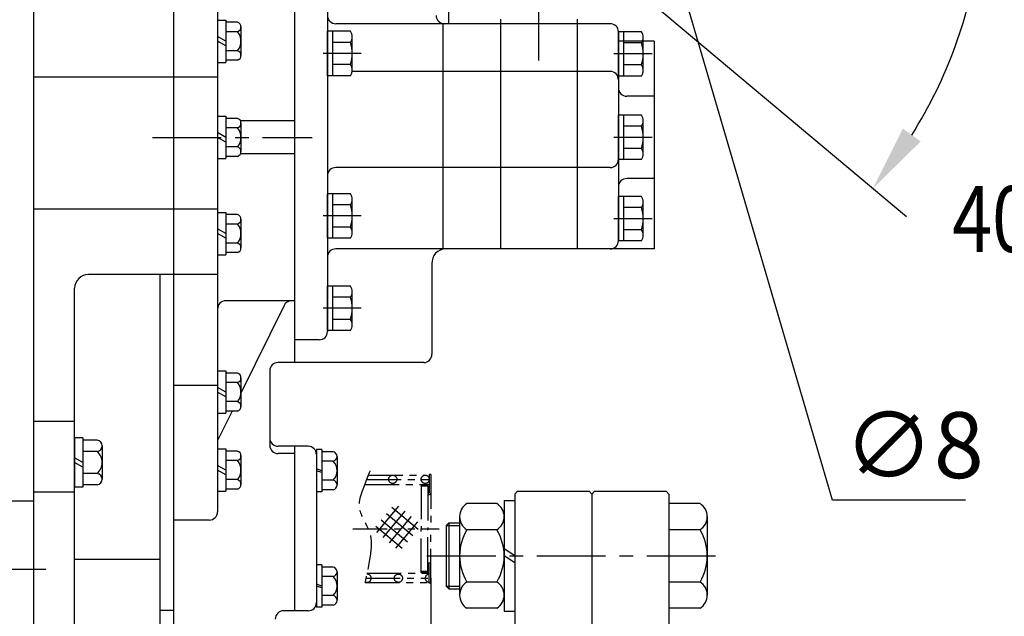
# Model space of a CAD drawing. Extents: x 0 to 4230, y -21 to 3019.
# Drawn here: x 1911 to 2269, y 1219 to 1437 of the extents above; entities that cross this region are included whole.
import ezdxf

# ---------------------------------------------------------------- set-up
doc = ezdxf.new("R2010")
doc.units = 0
doc.header["$LTSCALE"] = 10
doc.header["$MEASUREMENT"] = 0
for name, pattern in [('CENTER', [2, 1.25, -0.25, 0.25, -0.25]), ('HIDDEN', [0.375, 0.25, -0.125]), ('PHANTOM', [2.5, 1.25, -0.25, 0.25, -0.25, 0.25, -0.25])]:
    doc.linetypes.add(name, pattern=pattern)
doc.layers.get('0').update_dxf_attribs({"linetype": 'CONTINUOUS'})
doc.layers.get('DEFPOINTS').update_dxf_attribs({"linetype": 'CONTINUOUS'})
for name, color, linetype in [('1', 1, 'CENTER'), ('2', 5, 'PHANTOM'), ('3', 3, 'HIDDEN'), ('4', 4, 'CONTINUOUS'), ('DIM', 6, 'CONTINUOUS')]:
    doc.layers.add(name, color=color, linetype=linetype)
doc.styles.add('GHS', font='romans', dxfattribs={"bigfont": 'ghs'})
doc.dimstyles.new('A1', dxfattribs={"dimscale": 1.6, "dimtxt": 15, "dimasz": 12, "dimexe": 4, "dimexo": 0.7, "dimgap": 6, "dimtad": 1, "dimtoh": 1, "dimdsep": 46, "dimtxsty": 'Standard', "dimcen": 0, "dimclrd": 2, "dimclre": 2, "dimclrt": 6, "dimaunit": 1, "dimadec": 0, "dimazin": 0, "dimtp": 0.02, "dimtfac": 0.65, "dimtmove": 0, "dimatfit": 3, "dimfxl": 0, "dimtolj": 1, "dimarcsym": 0})

# ---------------------------------------------------------------- blocks, each defined once
blk = doc.blocks.new('A$CD2A4')
at = {"layer": '2'}
for p, q in [((5.35, 39.84), (29.19, 39.84)), ((5.95, 41.34), (26.64, 41.34)), ((28.14, 41.59), (28.14, 34.84)), ((28.64, 41.59), (28.14, 41.59)), ((28.64, 41.59), (28.64, 21.84)), ((4.61, 37.98), (27.21, 37.98)), ((25.14, 37.84), (25.14, 21.84)), ((27.64, 37.84), (25.14, 37.84)), ((27.64, 37.34), (25.14, 37.34)), ((27.64, 37.34), (27.64, 21.84)), ((16.93, 30.12), (8.58, 20.16)), ((24.08, 21.53), (14.11, 29.87)), ((20.23, 16.93), (10.26, 25.27)), ((19.23, 28.2), (10.88, 18.23)), ((22.15, 19.23), (12.18, 27.57)), ((21.53, 26.27), (13.18, 16.3)), ((0.33, 21.84), (31.77, 21.84)), ((18.3, 14.63), (8.33, 22.97)), ((23.83, 24.35), (15.48, 14.38)), ((25.14, 5.84), (25.14, 21.84)), ((27.64, 6.34), (27.64, 21.84)), ((28.64, 2.09), (28.64, 21.84)), ((28.14, 2.09), (28.14, 8.84)), ((5.06, 3.84), (29.21, 3.84)), ((5.44, 5.7), (27.46, 5.7)), ((27.64, 6.34), (25.14, 6.34)), ((27.64, 5.84), (25.14, 5.84)), ((28.14, 2.34), (28.14, 5.34)), ((4.75, 2.34), (28.14, 2.34)), ((28.64, 2.09), (28.14, 2.09))]:
    blk.add_line(p, q, dxfattribs=at)
for centre in [(14.83, 39.84), (26.64, 39.84), (16.88, 3.84)]:
    blk.add_circle(centre, 1.5, dxfattribs=at)
for centre, radius, start, end in [((27.64, 37.34), 0.5, 360, 90), ((28.14, 34.84), 0.5, 180, 270), ((28.14, 34.84), 0.5, 270, 0), ((28.14, 8.84), 0.5, 90, 180), ((28.14, 8.84), 0.5, 0, 90), ((5.51, 3.84), 1.5, 241.0046, 95.6531), ((28.14, 3.84), 1.5, 90, 270), ((27.64, 6.34), 0.5, 270, 0)]:
    blk.add_arc(centre, radius, start, end, dxfattribs=at)
blk.add_open_spline([(6.57, 42.91), (3.69, 35.59), (0.77, 29.44), (8.64, 19.48), (6.64, 11.57), (4.34, 0.38)], degree=3, knots=[0.990381, 0.990381, 0.990381, 0.990381, 11.162005, 20.05939, 34.631297, 34.631297, 34.631297, 34.631297], dxfattribs=at)
at = {"layer": '2', "color": 0, "linetype": 'ByBlock'}
blk.add_point((27.64, 5.84), dxfattribs=at)
at = {"layer": 'DEFPOINTS', "color": 0, "linetype": 'ByBlock'}
blk.add_point((28.64, 2.09), dxfattribs=at)
blk = doc.blocks.new('_DotSmall')
at = {"color": 0, "linetype": 'ByBlock', "const_width": 0.5}
blk.add_lwpolyline([(-0.0625, 0, 1), (0.0625, 0, 1)], format="xyb", close=True, dxfattribs=at)
blk = doc.blocks.new('*D54')
at = {"layer": 'DEFPOINTS', "color": 0}
for p in [(1611.72, 1227.84), (2119.12, 978.84), (1611.72, 558.36)]:
    blk.add_point(p, dxfattribs=at)
at = {"layer": 'DIM', "color": 2, "lineweight": -2}
for p, q in [((1611.72, 1227.14), (1611.72, 554.36)), ((2119.12, 978.14), (2119.12, 554.36)), ((2095.62, 558.36), (1611.72, 558.36))]:
    blk.add_line(p, q, dxfattribs=at)
at = {"layer": 'DIM', "color": 2}
blk.add_solid([(2095.62, 562.27), (2095.62, 554.44), (2119.12, 558.36)], dxfattribs=at)
at = {"layer": 'DIM', "color": 2, "lineweight": -2, "xscale": 23.5, "yscale": 23.5, "zscale": 23.5, "rotation": 180}
blk.add_blockref('_DotSmall', (1611.72, 558.36), dxfattribs=at)
at = {"layer": 'DIM', "color": 6, "insert": (1882.87, 584.64), "char_height": 24, "attachment_point": 5, "style": 'GHS'}
blk.add_mtext('\\A1;(507.4)', dxfattribs=at)
blk = doc.blocks.new('*D92')
at = {"layer": 'DEFPOINTS', "color": 0}
for p in [(2139.8, 1490.18), (2142.05, 1482.51)]:
    blk.add_point(p, dxfattribs=at)
at = {"layer": 'DIM', "color": 2, "lineweight": -2}
for p, q in [((2133.2, 1512.74), (2126.6, 1535.29)), ((2139.8, 1490.18), (2142.05, 1482.51)), ((2206.68, 1261.66), (2148.65, 1459.95)), ((2255.14, 1261.66), (2206.68, 1261.66))]:
    blk.add_line(p, q, dxfattribs=at)
at = {"layer": 'DIM', "color": 2}
for points in [[(2136.96, 1513.84), (2129.44, 1511.64), (2139.8, 1490.18)], [(2152.41, 1461.05), (2144.89, 1458.85), (2142.05, 1482.51)]]:
    blk.add_solid(points, dxfattribs=at)
at = {"layer": 'DIM', "color": 6, "insert": (2236.28, 1281.66), "char_height": 24, "attachment_point": 5, "style": 'GHS'}
blk.add_mtext('\\A1;∅8', dxfattribs=at)

msp = doc.modelspace()

# ---------------------------------------------------------------- linework, layer by layer
for p, q in [((1915.924, 1583.8442), (1915.924, 793.3442)), ((1915.924, 1583.8317), (1915.924, 790.3442)), ((1966.924, 1583.8442), (1966.924, 1213.3442)), ((1966.924, 1583.8442), (1966.924, 993.3442)), ((1982.924, 1580.8442), (1982.924, 1257.3772)), ((2010.924, 1560.853), (2010.924, 1311.7242)), ((2022.924, 1464.7242), (2022.924, 1323.0042)), ((2066.924, 1445.3442), (2066.924, 1435.1242)), ((2085.924, 1436.7242), (2085.924, 1353.1242)), ((2113.804, 1436.7242), (2113.804, 1353.1242)), ((1982.924, 1436.4442), (1982.924, 1421.0442)), ((1982.924, 1436.4442), (1985.924, 1436.4442)), ((1985.924, 1436.4442), (1985.924, 1421.0442)), ((1990.2135, 1435.6724), (1985.924, 1435.6724)), ((1991.424, 1433.9404), (1991.424, 1423.5481)), ((2113.804, 1435.1242), (2025.924, 1435.1242)), ((2064.924, 1435.1242), (2064.924, 1353.1242)), ((2085.924, 1435.1242), (2085.924, 1353.1242)), ((2113.804, 1435.1242), (2113.804, 1353.1242)), ((2125.804, 1435.1242), (2113.804, 1435.1242)), ((1990.2135, 1432.2083), (1985.924, 1432.2083)), ((2022.924, 1416.1813), (2022.924, 1432.3471)), ((2031.2817, 1432.3471), (2022.924, 1432.3471)), ((2024.924, 1416.1813), (2024.924, 1432.3471)), ((2031.924, 1418.2021), (2031.924, 1430.3264)), ((2137.1617, 1432.2071), (2128.804, 1432.2071)), ((2128.804, 1416.0413), (2128.804, 1432.2071)), ((2128.804, 1432.1242), (2128.804, 1356.1242)), ((2130.804, 1416.0413), (2130.804, 1432.2071)), ((2137.804, 1418.0621), (2137.804, 1430.1864)), ((2031.2817, 1428.3057), (2024.924, 1428.3057)), ((2141.804, 1428.7242), (2128.804, 1428.7242)), ((2137.1617, 1428.1657), (2130.804, 1428.1657)), ((2141.804, 1428.7242), (2141.804, 1353.1242)), ((1990.2135, 1425.2801), (1985.924, 1425.2801)), ((1982.924, 1421.0442), (1985.924, 1421.0442)), ((1990.2135, 1421.816), (1985.924, 1421.816)), ((2031.328, 1420.2228), (2024.924, 1420.2228)), ((2137.208, 1420.0828), (2130.804, 1420.0828)), ((1982.924, 1415.5938), (1915.924, 1415.5938)), ((2031.2817, 1416.1813), (2022.924, 1416.1813)), ((2113.804, 1417.7236), (2031.8912, 1417.7236)), ((2125.804, 1417.7236), (2113.804, 1417.7236)), ((2137.1617, 1416.0413), (2128.804, 1416.0413)), ((2141.804, 1408.7242), (2131.804, 1408.7242)), ((1982.924, 1401.4242), (1982.924, 1386.0242)), ((1982.924, 1401.4242), (1985.924, 1401.4242)), ((1985.924, 1401.4242), (1985.924, 1386.0242)), ((2137.1617, 1401.8071), (2128.804, 1401.8071)), ((2128.804, 1385.6413), (2128.804, 1401.8071)), ((2130.804, 1385.6413), (2130.804, 1401.8071)), ((1990.2135, 1400.6524), (1985.924, 1400.6524)), ((2010.924, 1399.7242), (1991.2396, 1399.7242)), ((1991.424, 1398.9204), (1991.424, 1388.5281)), ((2137.1617, 1397.7657), (2130.804, 1397.7657)), ((2137.804, 1387.6621), (2137.804, 1399.7864)), ((1990.2135, 1397.1883), (1985.924, 1397.1883)), ((1990.2135, 1390.2601), (1985.924, 1390.2601)), ((1990.2135, 1386.796), (1985.924, 1386.796)), ((2010.924, 1387.7242), (1991.2396, 1387.7242)), ((2137.208, 1389.6828), (2130.804, 1389.6828)), ((1982.924, 1386.0242), (1985.924, 1386.0242)), ((2137.1617, 1385.6413), (2128.804, 1385.6413)), ((2113.804, 1382.7559), (2025.924, 1382.7559)), ((2125.804, 1382.7559), (2113.804, 1382.7559)), ((2141.804, 1378.7242), (2131.804, 1378.7242)), ((2022.924, 1357.0413), (2022.924, 1373.2071)), ((2031.2817, 1373.2071), (2022.924, 1373.2071)), ((2024.924, 1357.0413), (2024.924, 1373.2071)), ((2031.2817, 1369.1657), (2024.924, 1369.1657)), ((2031.924, 1359.0621), (2031.924, 1371.1864)), ((2137.1617, 1372.2071), (2128.804, 1372.2071)), ((2128.804, 1356.0413), (2128.804, 1372.2071)), ((2130.804, 1356.0413), (2130.804, 1372.2071)), ((2137.804, 1358.0621), (2137.804, 1370.1864)), ((1982.924, 1367.6178), (1915.924, 1367.6178)), ((1982.924, 1366.4042), (1982.924, 1351.0042)), ((1982.924, 1366.4042), (1985.924, 1366.4042)), ((1985.924, 1366.4042), (1985.924, 1351.0042)), ((1990.2135, 1365.6324), (1985.924, 1365.6324)), ((2137.1617, 1368.1657), (2130.804, 1368.1657)), ((1990.2135, 1362.1683), (1985.924, 1362.1683)), ((1991.424, 1363.9004), (1991.424, 1353.5081)), ((2031.328, 1361.0828), (2024.924, 1361.0828)), ((2137.208, 1360.0828), (2130.804, 1360.0828)), ((1990.2135, 1355.2401), (1985.924, 1355.2401)), ((2031.2817, 1357.0413), (2022.924, 1357.0413)), ((2137.1617, 1356.0413), (2128.804, 1356.0413)), ((1982.924, 1351.0042), (1985.924, 1351.0042)), ((1990.2135, 1351.776), (1985.924, 1351.776)), ((2010.924, 1352.786), (2010.924, 1311.7242)), ((2113.804, 1353.1242), (2025.924, 1353.1242)), ((2141.804, 1353.1242), (2113.804, 1353.1242)), ((2060.9397, 1347.7287), (2060.924, 1314.7242)), ((1982.924, 1343.7776), (1935.924, 1343.7776)), ((1961.924, 1343.7776), (1961.924, 1121.3442)), ((2022.924, 1323.4213), (2022.924, 1339.5871)), ((2031.2817, 1339.5871), (2022.924, 1339.5871)), ((2024.924, 1323.4213), (2024.924, 1339.5871)), ((2031.924, 1325.4421), (2031.924, 1337.5664)), ((2010.924, 1334.2219), (1985.924, 1334.2219)), ((2010.924, 1334.2219), (2009.7931, 1334.2219)), ((2031.2817, 1335.5457), (2024.924, 1335.5457)), ((2007.1002, 1332.5442), (1991.424, 1300.6174)), ((2031.328, 1327.4628), (2024.924, 1327.4628)), ((2031.2817, 1323.4213), (2022.924, 1323.4213)), ((2019.924, 1320.0042), (2010.924, 1320.0042)), ((2010.924, 1311.7242), (2004.924, 1311.7242)), ((2057.924, 1311.7242), (2010.924, 1311.7242)), ((1982.924, 1308.6544), (1982.924, 1293.2544)), ((1982.924, 1308.6544), (1985.924, 1308.6544)), ((1985.924, 1308.6544), (1985.924, 1293.2544)), ((1990.2135, 1307.8826), (1985.924, 1307.8826)), ((2001.924, 1308.7242), (2001.924, 1281.5894)), ((1990.2135, 1304.4185), (1985.924, 1304.4185)), ((1991.424, 1306.1505), (1991.424, 1295.7582)), ((1982.924, 1303.3139), (1966.924, 1303.3139)), ((1990.2135, 1297.4902), (1985.924, 1297.4902)), ((1988.1877, 1294.0261), (1982.924, 1283.306)), ((1990.2135, 1294.0261), (1985.924, 1294.0261)), ((1930.924, 1290.3109), (1915.924, 1290.3109)), ((1982.924, 1293.2544), (1985.924, 1293.2544)), ((1930.924, 1284.3442), (1930.924, 1266.3442)), ((1933.924, 1284.3442), (1930.924, 1284.3442)), ((1933.924, 1284.3442), (1933.924, 1266.3442)), ((1939.1308, 1283.4271), (1933.924, 1283.4271)), ((1939.1308, 1279.3857), (1933.924, 1279.3857)), ((1940.924, 1281.4064), (1940.924, 1269.2821)), ((1982.924, 1280.2539), (1982.924, 1264.8539)), ((1982.924, 1280.2539), (1985.924, 1280.2539)), ((1985.924, 1280.2539), (1985.924, 1264.8539)), ((1990.2135, 1279.4821), (1985.924, 1279.4821)), ((2015.924, 1281.2462), (2004.924, 1281.2462)), ((2010.924, 1281.2462), (2010.924, 1221.3432)), ((2010.924, 1281.2462), (2010.924, 1221.3432)), ((2020.924, 1280.0453), (2018.924, 1280.0453)), ((2018.924, 1280.0453), (2018.924, 1264.6453)), ((2020.924, 1280.0453), (2020.924, 1264.6453)), ((2024.9757, 1279.2735), (2020.924, 1279.2735)), ((1990.2135, 1276.018), (1985.924, 1276.018)), ((1991.424, 1277.75), (1991.424, 1267.3577)), ((2010.924, 1278.5894), (2004.924, 1278.5894)), ((2018.924, 1278.2462), (2018.924, 1224.3432)), ((2024.9757, 1275.8094), (2020.924, 1275.8094)), ((2026.424, 1277.5415), (2026.424, 1267.1491)), ((1939.1308, 1271.3028), (1933.924, 1271.3028)), ((1990.2135, 1269.0898), (1985.924, 1269.0898)), ((2024.9757, 1268.8812), (2020.924, 1268.8812)), ((1933.924, 1266.3442), (1930.924, 1266.3442)), ((1939.1308, 1267.2613), (1933.924, 1267.2613)), ((1982.924, 1264.8539), (1985.924, 1264.8539)), ((1990.2135, 1265.6257), (1985.924, 1265.6257)), ((2024.9757, 1265.4171), (2020.924, 1265.4171)), ((2092.124, 1264.8442), (2091.124, 1263.8442)), ((2092.124, 1264.8442), (2118.124, 1264.8442)), ((2118.124, 1264.8442), (2119.124, 1263.8442)), ((2120.124, 1264.8442), (2119.124, 1263.8442)), ((2120.124, 1264.8442), (2146.124, 1264.8442)), ((2122.124, 1264.8442), (2140.124, 1264.8442)), ((2146.124, 1264.8442), (2147.124, 1263.8442)), ((1725.924, 1261.3442), (1915.924, 1261.3442)), ((1930.924, 1264.535), (1915.924, 1264.535)), ((2020.924, 1264.6453), (2018.924, 1264.6453)), ((2087.2024, 1261.4942), (2091.124, 1261.4942)), ((2087.2024, 1261.4942), (2087.2024, 1221.1942)), ((2091.124, 1263.8442), (2091.124, 978.8442)), ((2119.124, 1263.8442), (2119.124, 978.8442)), ((2147.124, 1263.8442), (2147.124, 978.8442)), ((2084.5624, 1260.3968), (2073.6408, 1260.3968)), ((2158.484, 1260.3968), (2147.124, 1260.3968)), ((1979.924, 1254.3772), (1966.924, 1254.3772)), ((2071.0009, 1255.6336), (2071.0009, 1227.0548)), ((2087.2024, 1255.6336), (2087.2024, 1227.0548)), ((2161.124, 1255.6336), (2161.124, 1227.0548)), ((2066.124, 1252.3442), (2067.124, 1253.3442)), ((2066.124, 1252.3442), (2066.124, 1230.3442)), ((2067.124, 1253.3442), (2067.124, 1229.3442)), ((2067.124, 1253.3442), (2071.0009, 1253.3442)), ((2084.5624, 1250.8705), (2073.6408, 1250.8705)), ((2158.484, 1250.8705), (2147.124, 1250.8705)), ((1966.924, 1249.3442), (1966.924, 993.3442)), ((2091.124, 1241.3442), (2087.2024, 1243.9144)), ((1961.924, 1240.0451), (1930.924, 1240.0451)), ((2091.124, 1238.7741), (2087.2024, 1241.3442)), ((2018.924, 1238.0421), (2018.924, 1222.6421)), ((2020.924, 1238.0421), (2018.924, 1238.0421)), ((2020.924, 1238.0421), (2020.924, 1222.6421)), ((2024.9757, 1237.2703), (2020.924, 1237.2703)), ((2024.9757, 1233.8062), (2020.924, 1233.8062)), ((2026.424, 1235.5382), (2026.424, 1225.1459)), ((2066.124, 1230.3442), (2067.124, 1229.3442)), ((2067.124, 1229.3442), (2071.0009, 1229.3442)), ((2084.5624, 1231.8179), (2073.6408, 1231.8179)), ((2158.484, 1231.8179), (2147.124, 1231.8179)), ((2024.9757, 1226.878), (2020.924, 1226.878)), ((2020.924, 1222.6421), (2018.924, 1222.6421)), ((2024.9757, 1223.4139), (2020.924, 1223.4139)), ((2084.5624, 1222.2917), (2073.6408, 1222.2917)), ((2158.484, 1222.2917), (2147.124, 1222.2917)), ((1966.924, 1221.4252), (1961.924, 1221.4252)), ((2010.924, 1221.3432), (2006.924, 1221.3432)), ((2015.924, 1221.3432), (2010.924, 1221.3432)), ((2087.2024, 1221.1942), (2091.124, 1221.1942))]:
    msp.add_line(p, q)
at = {"ltscale": 2.5}
msp.add_line((1930.924, 800.9595), (1930.924, 1338.7776), dxfattribs=at)
for centre, radius, start, end in [((2025.924, 1438.1242), 3, 180, 270), ((2065.424, 1438.1242), 3, 180, 270), ((1989.5796, 1433.9404), 1.8444, 290.101543, 69.898457), ((2125.804, 1432.1242), 3, 0, 90), ((1985.8622, 1428.7442), 5.5618, 321.476689, 38.523311), ((2028.424, 1430.3264), 3.5, 324.73561, 35.26439), ((2134.304, 1430.1864), 3.5, 324.73561, 35.26439), ((2017.924, 1424.2642), 14, 343.221345, 16.778655), ((2123.804, 1424.1242), 14, 343.221345, 16.778655), ((1989.5796, 1423.5481), 1.8444, 290.101543, 69.898457), ((2028.424, 1418.2021), 3.5, 324.73561, 35.26439), ((2134.304, 1418.0621), 3.5, 324.73561, 35.26439), ((2125.804, 1414.7236), 3, 0, 90), ((2131.804, 1411.7242), 3, 180, 270), ((2134.304, 1399.7864), 3.5, 324.73561, 35.26439), ((1989.5796, 1398.9204), 1.8444, 290.101543, 69.898457), ((2123.804, 1393.7242), 14, 343.221345, 16.778655), ((1985.8622, 1393.7242), 5.5618, 321.476689, 38.523311), ((1989.5796, 1388.5281), 1.8444, 290.101543, 69.898457), ((2134.304, 1387.6621), 3.5, 324.73561, 35.26439), ((2125.804, 1385.7559), 3, 270, 0), ((2025.924, 1379.7559), 3, 90, 180), ((2131.804, 1375.7242), 3, 90, 180), ((2028.424, 1371.1864), 3.5, 324.73561, 35.26439), ((2017.924, 1365.1242), 14, 343.221345, 16.778655), ((2134.304, 1370.1864), 3.5, 324.73561, 35.26439), ((1989.5796, 1363.9004), 1.8444, 290.101543, 69.898457), ((2123.804, 1364.1242), 14, 343.221345, 16.778655), ((1985.8622, 1358.7042), 5.5618, 321.476689, 38.523311), ((2028.424, 1359.0621), 3.5, 324.73561, 35.26439), ((2134.304, 1358.0621), 3.5, 324.73561, 35.26439), ((1989.5796, 1353.5081), 1.8444, 290.101543, 69.898457), ((2125.804, 1356.1242), 3, 270, 0), ((2025.924, 1350.1242), 3, 90, 180), ((2065.924, 1348.1242), 5, 90, 184.537363), ((1935.924, 1338.7776), 5, 90, 180), ((2028.424, 1337.5664), 3.5, 324.73561, 35.26439), ((1985.924, 1331.2219), 3, 90, 180), ((2009.7931, 1331.2219), 3, 90, 153.848715), ((2017.924, 1331.5042), 14, 343.221345, 16.778655), ((2028.424, 1325.4421), 3.5, 324.73561, 35.26439), ((2019.924, 1323.0042), 3, 270, 0), ((2004.924, 1308.7242), 3, 90, 180), ((2057.924, 1314.7242), 3, 270, 0), ((1989.5796, 1306.1505), 1.8444, 290.101543, 69.898457), ((1985.8622, 1300.9544), 5.5618, 321.476689, 38.523311), ((1989.5796, 1295.7582), 1.8444, 290.101543, 69.898457), ((1938.8889, 1281.4064), 2.0352, 276.82712, 83.17288), ((2004.924, 1284.2462), 3, 180, 270), ((1935.4732, 1275.3442), 5.4508, 312.145396, 47.854604), ((1989.5796, 1277.75), 1.8444, 290.101543, 69.898457), ((2004.924, 1281.5894), 3, 180, 270), ((2015.924, 1278.2462), 3, 0, 90), ((2024.6642, 1277.5415), 1.7598, 280.196388, 79.803612), ((1985.8622, 1272.5539), 5.5618, 321.476689, 38.523311), ((2021.5571, 1272.3453), 4.8669, 314.621203, 45.378797), ((1938.8889, 1269.2821), 2.0352, 276.82712, 83.17288), ((1989.5796, 1267.3577), 1.8444, 290.101543, 69.898457), ((2024.6642, 1267.1491), 1.7598, 280.196388, 79.803612), ((2076.6178, 1255.6336), 5.6169, 122.005245, 237.994755), ((2081.5855, 1255.6336), 5.6169, 302.005245, 57.994755), ((2155.5071, 1255.6336), 5.6169, 302.005245, 57.994755), ((1979.924, 1257.3772), 3, 270, 0), ((2089.5086, 1241.3442), 18.5077, 149.021276, 210.978724), ((2068.6947, 1241.3442), 18.5077, 329.021276, 30.978724), ((2142.6163, 1241.3442), 18.5077, 329.021276, 30.978724), ((2024.6642, 1235.5382), 1.7598, 280.196388, 79.803612), ((2021.5571, 1230.3421), 4.8669, 314.621203, 45.378797), ((2076.6178, 1227.0548), 5.6169, 122.005245, 237.994755), ((2081.5855, 1227.0548), 5.6169, 302.005245, 57.994755), ((2155.5071, 1227.0548), 5.6169, 302.005245, 57.994755), ((2024.6642, 1225.1459), 1.7598, 280.196388, 79.803612), ((2015.924, 1224.3432), 3, 270, 0), ((2006.924, 1218.3432), 3, 90, 180)]:
    msp.add_arc(centre, radius, start, end)
at = {"layer": '1', "ltscale": 2}
for p, q in [((2099.864, 1421.7343), (2099.88, 1611.5622)), ((1959.2934, 1393.7242), (2017.2966, 1393.7242)), ((2059.124, 1241.3442), (2168.124, 1241.3442)), ((1920.3976, 1236.3442), (1729.5329, 1236.3442))]:
    msp.add_line(p, q, dxfattribs=at)
at = {"layer": '1', "color": 1, "linetype": 'CENTER', "ltscale": 2}
msp.add_line((2035.2345, 1424.2642), (2021.2926, 1424.2642), dxfattribs=at)
at = {"layer": '1', "linetype": 'CENTER', "ltscale": 2}
for p, q in [((2141.1145, 1424.1242), (2127.1726, 1424.1242)), ((2141.1145, 1393.7242), (2127.1726, 1393.7242)), ((2035.2345, 1365.1242), (2021.2926, 1365.1242)), ((2141.1145, 1364.1242), (2127.1726, 1364.1242)), ((2035.2345, 1331.5042), (2021.2926, 1331.5042))]:
    msp.add_line(p, q, dxfattribs=at)
at = {"layer": '3', "ltscale": 2}
for p, q in [((1985.924, 1428.7442), (1982.924, 1430.4763)), ((1985.924, 1427.0122), (1982.924, 1428.7442)), ((1985.924, 1393.7242), (1982.924, 1395.4563)), ((1985.924, 1391.9922), (1982.924, 1393.7242)), ((1985.924, 1358.7042), (1982.924, 1360.4363)), ((1985.924, 1356.9722), (1982.924, 1358.7042)), ((1985.924, 1300.9544), (1982.924, 1302.6864)), ((1985.924, 1299.2223), (1982.924, 1300.9544)), ((1933.924, 1275.3442), (1930.924, 1277.0633)), ((1933.924, 1273.6251), (1930.924, 1275.3442)), ((1985.924, 1272.5539), (1982.924, 1274.2859)), ((1985.924, 1270.8218), (1982.924, 1272.5539)), ((2020.924, 1272.3453), (2018.924, 1273.0496)), ((2020.924, 1271.641), (2018.924, 1272.3453)), ((2020.924, 1230.3421), (2018.924, 1231.0464)), ((2020.924, 1229.6378), (2018.924, 1230.3421))]:
    msp.add_line(p, q, dxfattribs=at)
at = {"layer": '4'}
for p, q in [((2066.124, 1252.3442), (2071.0009, 1252.3442)), ((2066.124, 1230.3442), (2071.0009, 1230.3442))]:
    msp.add_line(p, q, dxfattribs=at)
at = {"layer": 'DEFPOINTS', "color": 0, "linetype": 'ByBlock'}
msp.add_point((2119.124, 1263.8442), dxfattribs=at)
at = {"layer": 'DIM', "color": 2, "linetype": 'ByBlock'}
msp.add_line((2130.2139, 1451.6979), (2233.6723, 1364.886), dxfattribs=at)
at = {"layer": 'DIM', "color": 2}
msp.add_line((2060.4756, 1233.1941), (2060.4756, 661.0042), dxfattribs=at)
at = {"layer": 'DIM', "color": 2, "linetype": 'ByBlock'}
msp.add_arc((2088.924, 1486.3442), 172.9555, 327.956984, 352.043016, dxfattribs=at)
at = {"layer": 'DIM', "color": 0, "linetype": 'ByBlock'}
msp.add_point((2243.4827, 1408.7219), dxfattribs=at)
at = {"layer": 'DIM', "color": 2, "linetype": 'ByBlock'}
msp.add_solid([(2238.7649, 1392.2293), (2232.2946, 1396.934), (2221.4156, 1375.1706)], dxfattribs=at)

# ---------------------------------------------------------------- block references
msp.add_blockref('A$CD2A4', (2031.8379, 1229.3567))

# ---------------------------------------------------------------- texts
at = {"layer": 'DIM', "style": 'GHS', "width": 0.8}
msp.add_text('40%%D ASTERN', height=24, dxfattribs=at).set_placement((2250.2183, 1352.0117))

# ---------------------------------------------------------------- dimensions: what is measured, and where the dimension line sits
at = {"layer": 'DIM', "color": 7}
dim = msp.add_diameter_dim_2p(p1=(2139.8005, 1490.1832), p2=(2142.0475, 1482.5053), dimstyle='A1', override={"dimscale": 1, "dimtxt": 24, "dimasz": 23.5, "dimexe": 5, "dimgap": 8, "dimdec": 1, "dimtxsty": 'GHS', "dimaunit": 0, "dimtp": 0.1, "dimtm": 0.1, "dimtfac": 0.8}, dxfattribs=at)
dim.commit()
dim.dimension.update_dxf_attribs({"geometry": '*D92', "text_midpoint": (2236.279, 1261.6619), "dimtype": 163})
at = {"layer": 'DIM'}
dim = msp.add_linear_dim(base=(1611.724, 558.3559), p1=(2119.124, 978.8442), p2=(1611.724, 1227.8442), dimstyle='A1', override={"dimscale": 1, "dimtxt": 24, "dimasz": 23.5, "dimgap": 8, "dimpost": '(<>)', "dimtxsty": 'GHS', "dimblk2": 'DotSmall', "dimsah": 1}, dxfattribs=at)
dim.commit()
dim.dimension.update_dxf_attribs({"geometry": '*D54', "text_midpoint": (1882.874, 558.3559), "dimtype": 160})

doc.saveas('drawing.dxf')
